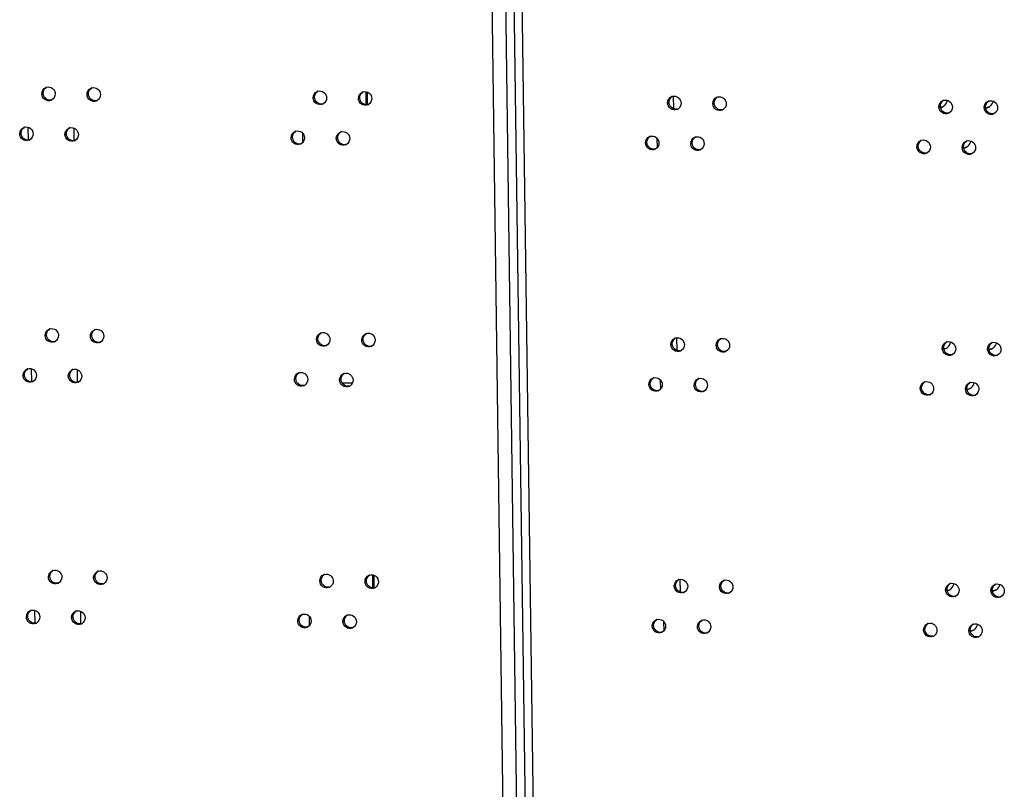
# Model space of a CAD drawing. Units: millimetres. Extents: x 0 to 420, y 0 to 297.
# Drawn here: x 148 to 153, y 235 to 239 of the extents above; entities that cross this region are included whole.
import ezdxf

# ---------------------------------------------------------------- set-up
doc = ezdxf.new("R2010")
doc.units = ezdxf.units.MM
doc.header["$LTSCALE"] = 23.1
doc.layers.get('0').update_dxf_attribs({"linetype": 'CONTINUOUS'})
doc.layers.add('02___PRT_ALL_AXES', color=7, linetype='CONTINUOUS')
doc.layers.add('ROUNDS', color=7, linetype='CONTINUOUS')

msp = doc.modelspace()

# ---------------------------------------------------------------- linework, layer by layer
at = {"color": 9, "linetype": 'CONTINUOUS'}
for p, q in [((149.573043, 276.578623), (150.224519, 229.251819)), ((149.646237, 276.590605), (150.29789, 229.25099)), ((150.388911, 229.249425), (149.737434, 276.576228)), ((147.582691, 238.531449), (147.583657, 238.461287)), ((147.833145, 238.458192), (147.83221, 238.526154)), ((149.064676, 238.50058), (149.065419, 238.446658)), ((147.600647, 237.227091), (147.601612, 237.156929)), ((147.8511, 237.153834), (147.850165, 237.221797)), ((147.618602, 235.922734), (147.619568, 235.852571)), ((147.869055, 235.849477), (147.86812, 235.917439)), ((149.100587, 235.891865), (149.101329, 235.837943))]:
    msp.add_line(p, q, dxfattribs=at)
at = {"color": 3, "linetype": 'CONTINUOUS'}
for p, q in [((149.692552, 276.592753), (150.344329, 229.244092)), ((149.406681, 238.722882), (149.407651, 238.65242)), ((149.442591, 236.114167), (149.443561, 236.043705))]:
    msp.add_line(p, q, dxfattribs=at)
at = {"color": 7, "linetype": 'CONTINUOUS'}
for p, q in [((149.414381, 238.721064), (149.415328, 238.652303)), ((149.334318, 237.148134), (149.280072, 237.148924)), ((149.450291, 236.112348), (149.451238, 236.043587))]:
    msp.add_line(p, q, dxfattribs=at)
at = {"color": 3, "linetype": 'CONTINUOUS'}
for centre, radius, start, end in [((152.503702, 238.687445), 0.048932, 276.980285, 285.848236), ((152.503878, 238.686786), 0.04825, 285.860797, 297.657536), ((152.753093, 238.686283), 0.048679, 270.535195, 275.152805), ((152.631388, 238.469684), 0.049006, 273.76014, 285.827087), ((152.63159, 238.468899), 0.048195, 285.850296, 297.20153), ((152.521658, 237.383084), 0.048932, 276.980563, 285.848236), ((152.521833, 237.382426), 0.04825, 285.860797, 297.657536), ((152.771048, 237.381923), 0.048679, 270.535477, 275.152805), ((152.649343, 237.165324), 0.049006, 273.760417, 285.827088), ((152.649546, 237.164539), 0.048195, 285.850296, 297.20153), ((152.539613, 236.078724), 0.048932, 276.98084, 285.848236), ((152.539789, 236.078066), 0.04825, 285.860797, 297.657536), ((152.789004, 236.077563), 0.048679, 270.535759, 275.152804), ((152.667298, 235.860964), 0.049006, 273.760695, 285.827089), ((152.667501, 235.860179), 0.048195, 285.850296, 297.20153)]:
    msp.add_arc(centre, radius, start, end, dxfattribs=at)
at = {"color": 7, "linetype": 'CONTINUOUS'}
for centre, radius, start, end in [((152.499114, 238.683671), 0.048381, 282.956852, 296.634042), ((152.499064, 238.683664), 0.048398, 296.690181, 304.460045), ((152.499037, 238.68371), 0.048451, 304.455952, 308.28185), ((152.748244, 238.683171), 0.048804, 276.639098, 285.835735), ((152.748298, 238.682765), 0.048398, 285.904821, 307.770437), ((152.62665, 238.466231), 0.048787, 279.745987, 285.846642), ((152.626683, 238.465897), 0.048457, 285.916787, 304.025297), ((152.626667, 238.465849), 0.048426, 304.073451, 308.020446), ((152.516992, 237.37935), 0.048451, 304.455952, 308.28185), ((152.766253, 237.378405), 0.048398, 285.904821, 307.770437), ((152.517069, 237.37931), 0.048381, 282.957677, 296.63405), ((152.51702, 237.379304), 0.048398, 296.690181, 304.460045), ((152.766199, 237.378811), 0.048804, 276.639376, 285.835736), ((152.644605, 237.161871), 0.048787, 279.746266, 285.846642), ((152.644638, 237.161537), 0.048457, 285.916787, 304.025297), ((152.644622, 237.161489), 0.048426, 304.073451, 308.020446), ((152.535025, 236.07495), 0.048381, 282.958502, 296.634058), ((152.534975, 236.074944), 0.048398, 296.690181, 304.460045), ((152.534947, 236.07499), 0.048451, 304.455952, 308.28185), ((152.784154, 236.074451), 0.048804, 276.639654, 285.835736), ((152.784209, 236.074045), 0.048398, 285.904821, 307.770437), ((152.66256, 235.857511), 0.048787, 279.746545, 285.846642), ((152.662593, 235.857177), 0.048457, 285.916787, 304.025297), ((152.662577, 235.857129), 0.048426, 304.073451, 308.020446)]:
    msp.add_arc(centre, radius, start, end, dxfattribs=at)
for points in [[(152.529054, 238.645677), (152.538265, 238.652947), (152.544967, 238.664457), (152.546874, 238.676035)], [(152.77791, 238.644487), (152.786282, 238.650974), (152.792668, 238.660847), (152.795235, 238.671123)], [(152.656494, 238.427699), (152.665285, 238.434573), (152.67184, 238.445242), (152.674105, 238.456168)], [(152.547009, 237.341317), (152.556221, 237.348587), (152.562923, 237.360099), (152.564829, 237.371678)], [(152.795865, 237.340126), (152.804238, 237.346614), (152.810624, 237.356489), (152.813191, 237.366766)], [(152.674449, 237.123339), (152.68324, 237.130213), (152.689796, 237.140883), (152.692061, 237.15181)], [(152.564964, 236.036957), (152.574176, 236.044227), (152.580879, 236.05574), (152.582785, 236.06732)], [(152.81382, 236.035766), (152.822194, 236.042255), (152.82858, 236.05213), (152.831146, 236.062408)], [(152.692404, 235.818979), (152.701196, 235.825853), (152.707752, 235.836524), (152.710017, 235.847452)]]:
    msp.add_open_spline(points, degree=3, dxfattribs=at)
at = {"color": 3, "linetype": 'CONTINUOUS'}
for points in [[(152.757465, 238.637801), (152.763498, 238.638345), (152.769533, 238.640054), (152.774941, 238.642782)], [(152.77542, 237.333441), (152.781453, 237.333985), (152.787488, 237.335693), (152.792896, 237.338422)], [(152.793376, 236.029081), (152.799408, 236.029624), (152.805443, 236.031333), (152.810851, 236.034062)]]:
    msp.add_open_spline(points, degree=3, dxfattribs=at)
at = {"layer": '02___PRT_ALL_AXES', "color": 9, "linetype": 'CONTINUOUS'}
for p, q in [((147.657925, 238.711465), (147.665557, 238.714676)), ((147.902096, 238.707909), (147.909727, 238.71112)), ((149.122946, 238.690127), (149.130577, 238.693338)), ((149.367116, 238.686571), (149.374747, 238.689782)), ((151.036417, 238.662282), (151.044048, 238.665493)), ((151.280587, 238.658726), (151.288218, 238.661937)), ((152.501437, 238.640944), (152.509068, 238.644155)), ((152.745607, 238.637388), (152.753238, 238.640598)), ((147.538833, 238.495849), (147.546464, 238.49906)), ((147.783003, 238.492292), (147.790634, 238.495503)), ((149.003853, 238.474511), (149.011484, 238.477721)), ((149.248023, 238.470954), (149.255654, 238.474165)), ((150.917324, 238.446663), (150.924955, 238.449874)), ((151.161494, 238.443107), (151.169125, 238.446318)), ((152.382344, 238.425325), (152.389975, 238.428536)), ((152.626514, 238.421769), (152.634146, 238.42498)), ((147.675881, 237.407107), (147.683512, 237.410318)), ((147.920051, 237.403551), (147.927682, 237.406762)), ((149.140901, 237.385769), (149.148532, 237.38898)), ((149.385071, 237.382213), (149.392702, 237.385424)), ((151.054372, 237.357924), (151.062003, 237.361135)), ((151.298542, 237.354368), (151.306173, 237.357579)), ((152.519392, 237.336586), (152.527023, 237.339797)), ((152.763562, 237.33303), (152.771193, 237.336241)), ((147.556788, 237.191491), (147.564419, 237.194702)), ((147.800958, 237.187935), (147.808589, 237.191145)), ((149.021808, 237.170153), (149.029439, 237.173364)), ((149.265978, 237.166596), (149.27361, 237.169807)), ((150.935279, 237.142305), (150.94291, 237.145516)), ((151.179449, 237.138749), (151.18708, 237.14196)), ((152.400299, 237.120967), (152.407931, 237.124178)), ((152.64447, 237.117411), (152.652101, 237.120622)), ((147.693836, 236.10275), (147.701467, 236.105961)), ((147.938006, 236.099193), (147.945637, 236.102404)), ((149.158856, 236.081412), (149.166487, 236.084622)), ((149.403026, 236.077855), (149.410657, 236.081066)), ((151.072327, 236.053567), (151.079958, 236.056777)), ((151.316497, 236.05001), (151.324128, 236.053221)), ((152.537347, 236.032229), (152.544978, 236.035439)), ((152.781517, 236.028672), (152.789148, 236.031883)), ((147.574743, 235.887133), (147.582374, 235.890344)), ((147.818913, 235.883577), (147.826544, 235.886788)), ((149.039763, 235.865795), (149.047395, 235.869006)), ((149.283934, 235.862239), (149.291565, 235.86545)), ((150.953234, 235.837948), (150.960865, 235.841159)), ((151.197404, 235.834391), (151.205036, 235.837602)), ((152.418255, 235.81661), (152.425886, 235.81982)), ((152.662425, 235.813053), (152.670056, 235.816264))]:
    msp.add_line(p, q, dxfattribs=at)
at = {"layer": '02___PRT_ALL_AXES', "color": 3, "linetype": 'CONTINUOUS'}
for centre, radius, start, end in [((147.693013, 238.71373), 0.034469, 106.093387, 112.819605), ((147.937183, 238.710174), 0.034469, 106.093387, 112.819605), ((149.158033, 238.692392), 0.034469, 106.093387, 112.819605), ((147.695313, 238.708228), 0.034567, 292.842464, 299.955346), ((147.939483, 238.704672), 0.034567, 292.842464, 299.955346), ((149.402203, 238.688836), 0.034469, 106.093387, 112.819605), ((151.071504, 238.664547), 0.034469, 106.093387, 112.819605), ((151.315674, 238.660991), 0.034469, 106.093387, 112.819605), ((152.536524, 238.643209), 0.034469, 106.093387, 112.819605), ((152.780694, 238.639653), 0.034469, 106.093387, 112.819605), ((149.160333, 238.68689), 0.034567, 292.842464, 299.955346), ((149.404503, 238.683334), 0.034567, 292.842464, 299.955346), ((151.073804, 238.659045), 0.034567, 292.842464, 299.955346), ((151.317974, 238.655489), 0.034567, 292.842464, 299.955346), ((152.538824, 238.637707), 0.034567, 292.842464, 299.955346), ((152.782994, 238.634151), 0.034567, 292.842464, 299.955346), ((147.573921, 238.498114), 0.034469, 106.093387, 112.819605), ((147.818091, 238.494558), 0.034469, 106.093387, 112.819605), ((149.038941, 238.476776), 0.034469, 106.093387, 112.819605), ((147.57622, 238.492612), 0.034567, 292.842464, 299.955346), ((147.82039, 238.489056), 0.034567, 292.842464, 299.955346), ((149.283111, 238.47322), 0.034469, 106.093387, 112.819605), ((150.952412, 238.448928), 0.034469, 106.093387, 112.819605), ((151.196582, 238.445372), 0.034469, 106.093387, 112.819605), ((152.417432, 238.42759), 0.034469, 106.093387, 112.819605), ((152.661602, 238.424034), 0.034469, 106.093387, 112.819605), ((149.041241, 238.471274), 0.034567, 292.842464, 299.955346), ((149.285411, 238.467718), 0.034567, 292.842464, 299.955346), ((150.954712, 238.443427), 0.034567, 292.842464, 299.955346), ((151.198882, 238.43987), 0.034567, 292.842464, 299.955346), ((152.419732, 238.422088), 0.034567, 292.842464, 299.955346), ((152.663902, 238.418532), 0.034567, 292.842464, 299.955346), ((147.710968, 237.409373), 0.034469, 106.093387, 112.819605), ((147.955138, 237.405816), 0.034469, 106.093387, 112.819605), ((149.175988, 237.388035), 0.034469, 106.093387, 112.819605), ((149.420159, 237.384478), 0.034469, 106.093387, 112.819605), ((151.089459, 237.36019), 0.034469, 106.093387, 112.819605), ((147.713268, 237.403871), 0.034567, 292.842464, 299.955346), ((147.957438, 237.400314), 0.034567, 292.842464, 299.955346), ((149.178288, 237.382533), 0.034567, 292.842464, 299.955346), ((149.422458, 237.378976), 0.034567, 292.842464, 299.955346), ((151.333629, 237.356633), 0.034469, 106.093387, 112.819605), ((152.55448, 237.338852), 0.034469, 106.093387, 112.819605), ((152.79865, 237.335295), 0.034469, 106.093387, 112.819605), ((151.091759, 237.354688), 0.034567, 292.842464, 299.955346), ((151.335929, 237.351131), 0.034567, 292.842464, 299.955346), ((152.556779, 237.33335), 0.034567, 292.842464, 299.955346), ((152.800949, 237.329793), 0.034567, 292.842464, 299.955346), ((147.591876, 237.193756), 0.034469, 106.093387, 112.819605), ((147.836046, 237.1902), 0.034469, 106.093387, 112.819605), ((149.056896, 237.172418), 0.034469, 106.093387, 112.819605), ((149.301066, 237.168862), 0.034469, 106.093387, 112.819605), ((147.594176, 237.188254), 0.034567, 292.842464, 299.955346), ((147.838346, 237.184698), 0.034567, 292.842464, 299.955346), ((149.059196, 237.166916), 0.034567, 292.842464, 299.955346), ((149.303366, 237.16336), 0.034567, 292.842464, 299.955346), ((150.970367, 237.144571), 0.034469, 106.093387, 112.819605), ((151.214537, 237.141014), 0.034469, 106.093387, 112.819605), ((152.435387, 237.123233), 0.034469, 106.093387, 112.819605), ((152.679557, 237.119676), 0.034469, 106.093387, 112.819605), ((150.972667, 237.139069), 0.034567, 292.842464, 299.955346), ((151.216837, 237.135512), 0.034567, 292.842464, 299.955346), ((152.437687, 237.117731), 0.034567, 292.842464, 299.955346), ((152.681857, 237.114174), 0.034567, 292.842464, 299.955346), ((147.728923, 236.105015), 0.034469, 106.093387, 112.819605), ((147.973093, 236.101459), 0.034469, 106.093387, 112.819605), ((147.731223, 236.099513), 0.034567, 292.842464, 299.955346), ((147.975393, 236.095957), 0.034567, 292.842464, 299.955346), ((149.193944, 236.083677), 0.034469, 106.093387, 112.819605), ((149.438114, 236.080121), 0.034469, 106.093387, 112.819605), ((151.107414, 236.055832), 0.034469, 106.093387, 112.819605), ((151.351584, 236.052276), 0.034469, 106.093387, 112.819605), ((152.572435, 236.034494), 0.034469, 106.093387, 112.819605), ((149.196243, 236.078175), 0.034567, 292.842464, 299.955346), ((149.440413, 236.074619), 0.034567, 292.842464, 299.955346), ((151.109714, 236.05033), 0.034567, 292.842464, 299.955346), ((151.353884, 236.046774), 0.034567, 292.842464, 299.955346), ((152.816605, 236.030937), 0.034469, 106.093387, 112.819605), ((152.574734, 236.028992), 0.034567, 292.842464, 299.955346), ((152.818904, 236.025436), 0.034567, 292.842464, 299.955346), ((147.609831, 235.889399), 0.034469, 106.093387, 112.819605), ((147.854001, 235.885842), 0.034469, 106.093387, 112.819605), ((147.612131, 235.883897), 0.034567, 292.842464, 299.955346), ((149.074851, 235.86806), 0.034469, 106.093387, 112.819605), ((149.319021, 235.864504), 0.034469, 106.093387, 112.819605), ((150.988322, 235.840213), 0.034469, 106.093387, 112.819605), ((151.232492, 235.836657), 0.034469, 106.093387, 112.819605), ((152.453342, 235.818875), 0.034469, 106.093387, 112.819605), ((147.856301, 235.88034), 0.034567, 292.842464, 299.955346), ((149.077151, 235.862559), 0.034567, 292.842464, 299.955346), ((149.321321, 235.859002), 0.034567, 292.842464, 299.955346), ((150.990622, 235.834711), 0.034567, 292.842464, 299.955346), ((151.234792, 235.831155), 0.034567, 292.842464, 299.955346), ((152.697512, 235.815319), 0.034469, 106.093387, 112.819605), ((152.455642, 235.813373), 0.034567, 292.842464, 299.955346), ((152.699812, 235.809817), 0.034567, 292.842464, 299.955346)]:
    msp.add_arc(centre, radius, start, end, dxfattribs=at)
at = {"layer": '02___PRT_ALL_AXES', "color": 7, "linetype": 'CONTINUOUS'}
for centre in [(147.702859, 238.711817), (147.947029, 238.708261), (149.167879, 238.690479), (149.412049, 238.686923), (151.08135, 238.662634), (151.32552, 238.659078), (152.54637, 238.641296), (152.79054, 238.63774), (147.583766, 238.496201), (147.827936, 238.492644), (149.048786, 238.474863), (149.292956, 238.471306), (150.962257, 238.447015), (151.206427, 238.443459), (152.427277, 238.425677), (152.671447, 238.422121), (147.720814, 237.407459), (147.964984, 237.403903), (149.185834, 237.386121), (149.430004, 237.382565), (151.099305, 237.358276), (151.343475, 237.35472), (152.564325, 237.336938), (152.808495, 237.333382), (147.601721, 237.191843), (147.845891, 237.188287), (149.066741, 237.170505), (149.310911, 237.166949), (150.980212, 237.142658), (151.224382, 237.139101), (152.445233, 237.121319), (152.689403, 237.117763), (147.738769, 236.103102), (147.982939, 236.099545), (149.203789, 236.081764), (149.447959, 236.078207), (151.11726, 236.053919), (151.36143, 236.050362), (152.58228, 236.032581), (152.82645, 236.029024), (147.619676, 235.887485), (147.863846, 235.883929), (149.084697, 235.866147), (149.328867, 235.862591), (150.998167, 235.8383), (151.242337, 235.834743), (152.463188, 235.816962), (152.707358, 235.813405)]:
    msp.add_arc(centre, 0.034952, 279.543772, 286.097594, dxfattribs=at)
at = {"layer": '02___PRT_ALL_AXES', "color": 3, "linetype": 'CONTINUOUS'}
for points in [[(147.657925, 238.711465), (147.65774, 238.724923), (147.66724, 238.74028), (147.679645, 238.745502)], [(147.902096, 238.707909), (147.90191, 238.721366), (147.911411, 238.736723), (147.923815, 238.741945)], [(149.122946, 238.690127), (149.12276, 238.703584), (149.132261, 238.718942), (149.144665, 238.724164)], [(147.730451, 238.710409), (147.73062, 238.698154), (147.723193, 238.684397), (147.712573, 238.678279)], [(147.974621, 238.706852), (147.97479, 238.694597), (147.967363, 238.68084), (147.956743, 238.674722)], [(149.195471, 238.689071), (149.19564, 238.676815), (149.188214, 238.663059), (149.177593, 238.656941)], [(149.367116, 238.686571), (149.366931, 238.700028), (149.376431, 238.715385), (149.388835, 238.720607)], [(149.439642, 238.685514), (149.43981, 238.673259), (149.432384, 238.659502), (149.421764, 238.653384)], [(151.036417, 238.662282), (151.036231, 238.675739), (151.045732, 238.691097), (151.058136, 238.696319)], [(151.280587, 238.658726), (151.280401, 238.672183), (151.289902, 238.68754), (151.302306, 238.692762)], [(152.501437, 238.640944), (152.501252, 238.654401), (152.510752, 238.669759), (152.523156, 238.674981)], [(152.745607, 238.637388), (152.745422, 238.650845), (152.754922, 238.666202), (152.767326, 238.671424)], [(151.108942, 238.661226), (151.109111, 238.648971), (151.101685, 238.635214), (151.091064, 238.629096)], [(151.353112, 238.657669), (151.353281, 238.645414), (151.345855, 238.631657), (151.335234, 238.625539)], [(152.573963, 238.639888), (152.574131, 238.627632), (152.566705, 238.613876), (152.556085, 238.607758)], [(152.818133, 238.636331), (152.818301, 238.624076), (152.810875, 238.610319), (152.800255, 238.604201)], [(147.538833, 238.495849), (147.538648, 238.509306), (147.548148, 238.524663), (147.560552, 238.529885)], [(147.783003, 238.492292), (147.782818, 238.50575), (147.792318, 238.521107), (147.804722, 238.526329)], [(147.611359, 238.494792), (147.611527, 238.482537), (147.604101, 238.46878), (147.593481, 238.462662)], [(147.855529, 238.491236), (147.855697, 238.478981), (147.848271, 238.465224), (147.837651, 238.459106)], [(149.003853, 238.474511), (149.003668, 238.487968), (149.013168, 238.503325), (149.025573, 238.508547)], [(149.076379, 238.473454), (149.076548, 238.461199), (149.069121, 238.447442), (149.058501, 238.441324)], [(149.248023, 238.470954), (149.247838, 238.484412), (149.257338, 238.499769), (149.269743, 238.504991)], [(149.320549, 238.469898), (149.320718, 238.457643), (149.313291, 238.443886), (149.302671, 238.437768)], [(150.917324, 238.446663), (150.917139, 238.460121), (150.926639, 238.475478), (150.939043, 238.4807)], [(151.161494, 238.443107), (151.161309, 238.456564), (151.170809, 238.471922), (151.183214, 238.477144)], [(152.382344, 238.425325), (152.382159, 238.438782), (152.391659, 238.45414), (152.404064, 238.459362)], [(150.98985, 238.445607), (150.990019, 238.433352), (150.982592, 238.419595), (150.971972, 238.413477)], [(151.23402, 238.44205), (151.234189, 238.429795), (151.226762, 238.416038), (151.216142, 238.40992)], [(152.45487, 238.424269), (152.455039, 238.412014), (152.447612, 238.398257), (152.436992, 238.392139)], [(152.626514, 238.421769), (152.626329, 238.435226), (152.635829, 238.450583), (152.648234, 238.455805)], [(152.69904, 238.420712), (152.699209, 238.408457), (152.691782, 238.3947), (152.681162, 238.388582)], [(147.675881, 237.407107), (147.675695, 237.420565), (147.685196, 237.435922), (147.6976, 237.441144)], [(147.748406, 237.406051), (147.748575, 237.393796), (147.741149, 237.380039), (147.730528, 237.373921)], [(147.920051, 237.403551), (147.919865, 237.417008), (147.929366, 237.432366), (147.94177, 237.437588)], [(147.992576, 237.402495), (147.992745, 237.39024), (147.985319, 237.376483), (147.974698, 237.370365)], [(149.140901, 237.385769), (149.140716, 237.399227), (149.150216, 237.414584), (149.16262, 237.419806)], [(149.385071, 237.382213), (149.384886, 237.39567), (149.394386, 237.411028), (149.40679, 237.41625)], [(149.213427, 237.384713), (149.213595, 237.372458), (149.206169, 237.358701), (149.195549, 237.352583)], [(149.457597, 237.381157), (149.457765, 237.368901), (149.450339, 237.355145), (149.439719, 237.349027)], [(151.054372, 237.357924), (151.054186, 237.371382), (151.063687, 237.386739), (151.076091, 237.391961)], [(151.126897, 237.356868), (151.127066, 237.344613), (151.11964, 237.330856), (151.109019, 237.324738)], [(151.298542, 237.354368), (151.298356, 237.367825), (151.307857, 237.383183), (151.320261, 237.388405)], [(151.371067, 237.353312), (151.371236, 237.341056), (151.36381, 237.3273), (151.353189, 237.321182)], [(152.519392, 237.336586), (152.519207, 237.350044), (152.528707, 237.365401), (152.541111, 237.370623)], [(152.763562, 237.33303), (152.763377, 237.346487), (152.772877, 237.361845), (152.785281, 237.367067)], [(152.591918, 237.33553), (152.592086, 237.323275), (152.58466, 237.309518), (152.57404, 237.3034)], [(152.836088, 237.331974), (152.836256, 237.319718), (152.82883, 237.305962), (152.81821, 237.299844)], [(147.556788, 237.191491), (147.556603, 237.204948), (147.566103, 237.220306), (147.578507, 237.225528)], [(147.629314, 237.190435), (147.629483, 237.178179), (147.622056, 237.164423), (147.611436, 237.158305)], [(147.800958, 237.187935), (147.800773, 237.201392), (147.810273, 237.216749), (147.822678, 237.221971)], [(147.873484, 237.186878), (147.873653, 237.174623), (147.866226, 237.160866), (147.855606, 237.154748)], [(149.021808, 237.170153), (149.021623, 237.18361), (149.031123, 237.198968), (149.043528, 237.20419)], [(149.265978, 237.166596), (149.265793, 237.180054), (149.275293, 237.195411), (149.287698, 237.200633)], [(149.094334, 237.169096), (149.094503, 237.156841), (149.087076, 237.143084), (149.076456, 237.136967)], [(149.338504, 237.16554), (149.338673, 237.153285), (149.331246, 237.139528), (149.320626, 237.13341)], [(150.935279, 237.142305), (150.935094, 237.155763), (150.944594, 237.17112), (150.956999, 237.176342)], [(151.007805, 237.141249), (151.007974, 237.128994), (151.000547, 237.115237), (150.989927, 237.109119)], [(151.179449, 237.138749), (151.179264, 237.152206), (151.188764, 237.167564), (151.201169, 237.172786)], [(151.251975, 237.137693), (151.252144, 237.125438), (151.244717, 237.111681), (151.234097, 237.105563)], [(152.400299, 237.120967), (152.400114, 237.134425), (152.409615, 237.149782), (152.422019, 237.155004)], [(152.64447, 237.117411), (152.644284, 237.130868), (152.653785, 237.146226), (152.666189, 237.151448)], [(152.472825, 237.119911), (152.472994, 237.107656), (152.465567, 237.093899), (152.454947, 237.087781)], [(152.716995, 237.116355), (152.717164, 237.104099), (152.709737, 237.090343), (152.699117, 237.084225)], [(147.693836, 236.10275), (147.69365, 236.116207), (147.703151, 236.131564), (147.715555, 236.136786)], [(147.938006, 236.099193), (147.937821, 236.112651), (147.947321, 236.128008), (147.959725, 236.13323)], [(147.766361, 236.101693), (147.76653, 236.089438), (147.759104, 236.075681), (147.748483, 236.069563)], [(148.010532, 236.098137), (148.0107, 236.085882), (148.003274, 236.072125), (147.992654, 236.066007)], [(149.158856, 236.081412), (149.158671, 236.094869), (149.168171, 236.110226), (149.180575, 236.115448)], [(149.231382, 236.080355), (149.23155, 236.0681), (149.224124, 236.054343), (149.213504, 236.048225)], [(149.403026, 236.077855), (149.402841, 236.091313), (149.412341, 236.10667), (149.424745, 236.111892)], [(149.475552, 236.076799), (149.47572, 236.064544), (149.468294, 236.050787), (149.457674, 236.044669)], [(151.072327, 236.053567), (151.072142, 236.067024), (151.081642, 236.082381), (151.094046, 236.087603)], [(151.316497, 236.05001), (151.316312, 236.063468), (151.325812, 236.078825), (151.338216, 236.084047)], [(152.537347, 236.032229), (152.537162, 236.045686), (152.546662, 236.061043), (152.559066, 236.066265)], [(151.144853, 236.05251), (151.145021, 236.040255), (151.137595, 236.026498), (151.126975, 236.02038)], [(151.389023, 236.048954), (151.389191, 236.036699), (151.381765, 236.022942), (151.371145, 236.016824)], [(152.609873, 236.031172), (152.610042, 236.018917), (152.602615, 236.00516), (152.591995, 235.999042)], [(152.781517, 236.028672), (152.781332, 236.04213), (152.790832, 236.057487), (152.803236, 236.062709)], [(152.854043, 236.027616), (152.854212, 236.015361), (152.846785, 236.001604), (152.836165, 235.995486)], [(147.574743, 235.887133), (147.574558, 235.900591), (147.584058, 235.915948), (147.596463, 235.92117)], [(147.818913, 235.883577), (147.818728, 235.897034), (147.828228, 235.912392), (147.840633, 235.917614)], [(147.647269, 235.886077), (147.647438, 235.873822), (147.640011, 235.860065), (147.629391, 235.853947)], [(147.891439, 235.882521), (147.891608, 235.870265), (147.884181, 235.856508), (147.873561, 235.850391)], [(149.039763, 235.865795), (149.039578, 235.879253), (149.049079, 235.89461), (149.061483, 235.899832)], [(149.112289, 235.864739), (149.112458, 235.852484), (149.105031, 235.838727), (149.094411, 235.832609)], [(149.283934, 235.862239), (149.283748, 235.875696), (149.293249, 235.891054), (149.305653, 235.896276)], [(149.356459, 235.861182), (149.356628, 235.848927), (149.349201, 235.83517), (149.338581, 235.829052)], [(150.953234, 235.837948), (150.953049, 235.851405), (150.962549, 235.866762), (150.974954, 235.871984)], [(151.197404, 235.834391), (151.197219, 235.847849), (151.206719, 235.863206), (151.219124, 235.868428)], [(151.02576, 235.836891), (151.025929, 235.824636), (151.018502, 235.810879), (151.007882, 235.804761)], [(151.26993, 235.833335), (151.270099, 235.82108), (151.262672, 235.807323), (151.252052, 235.801205)], [(152.418255, 235.81661), (152.418069, 235.830067), (152.42757, 235.845424), (152.439974, 235.850646)], [(152.49078, 235.815553), (152.490949, 235.803298), (152.483523, 235.789541), (152.472902, 235.783423)], [(152.662425, 235.813053), (152.662239, 235.826511), (152.67174, 235.841868), (152.684144, 235.84709)], [(152.73495, 235.811997), (152.735119, 235.799742), (152.727693, 235.785985), (152.717072, 235.779867)]]:
    msp.add_open_spline(points, degree=3, dxfattribs=at)
at = {"layer": '02___PRT_ALL_AXES', "color": 7, "linetype": 'CONTINUOUS'}
for points in [[(147.665557, 238.714676), (147.665398, 238.726185), (147.671725, 238.738971), (147.681248, 238.745436)], [(147.909727, 238.71112), (147.909568, 238.722629), (147.915895, 238.735415), (147.925418, 238.74188)], [(149.130577, 238.693338), (149.130418, 238.704847), (149.136745, 238.717633), (149.146268, 238.724098)], [(149.374747, 238.689782), (149.374588, 238.701291), (149.380915, 238.714077), (149.390438, 238.720542)], [(151.044048, 238.665493), (151.043889, 238.677002), (151.050216, 238.689788), (151.059739, 238.696253)], [(151.288218, 238.661937), (151.288059, 238.673446), (151.294386, 238.686232), (151.303909, 238.692697)], [(152.509068, 238.644155), (152.50891, 238.655664), (152.515236, 238.66845), (152.524759, 238.674915)], [(152.753238, 238.640598), (152.75308, 238.652108), (152.759406, 238.664894), (152.768929, 238.671359)], [(147.546464, 238.49906), (147.546306, 238.510569), (147.552632, 238.523355), (147.562156, 238.52982)], [(147.790634, 238.495503), (147.790476, 238.507013), (147.796802, 238.519798), (147.806326, 238.526264)], [(149.011484, 238.477721), (149.011326, 238.489231), (149.017652, 238.502017), (149.027176, 238.508482)], [(149.255654, 238.474165), (149.255496, 238.485674), (149.261822, 238.49846), (149.271346, 238.504926)], [(150.924955, 238.449874), (150.924797, 238.461383), (150.931123, 238.474169), (150.940647, 238.480634)], [(151.169125, 238.446318), (151.168967, 238.457827), (151.175293, 238.470613), (151.184817, 238.477078)], [(152.389975, 238.428536), (152.389817, 238.440045), (152.396144, 238.452831), (152.405667, 238.459296)], [(152.634146, 238.42498), (152.633987, 238.436489), (152.640314, 238.449275), (152.649837, 238.45574)], [(147.683512, 237.410318), (147.683353, 237.421828), (147.68968, 237.434614), (147.699203, 237.441079)], [(147.927682, 237.406762), (147.927523, 237.418271), (147.93385, 237.431057), (147.943373, 237.437522)], [(149.148532, 237.38898), (149.148374, 237.40049), (149.1547, 237.413275), (149.164223, 237.419741)], [(149.392702, 237.385424), (149.392544, 237.396933), (149.39887, 237.409719), (149.408393, 237.416184)], [(151.062003, 237.361135), (151.061844, 237.372645), (151.068171, 237.385431), (151.077694, 237.391896)], [(151.306173, 237.357579), (151.306014, 237.369088), (151.312341, 237.381874), (151.321864, 237.388339)], [(152.527023, 237.339797), (152.526865, 237.351307), (152.533191, 237.364092), (152.542714, 237.370558)], [(152.771193, 237.336241), (152.771035, 237.34775), (152.777361, 237.360536), (152.786884, 237.367001)], [(147.564419, 237.194702), (147.564261, 237.206211), (147.570587, 237.218997), (147.580111, 237.225462)], [(147.808589, 237.191145), (147.808431, 237.202655), (147.814757, 237.215441), (147.824281, 237.221906)], [(149.029439, 237.173364), (149.029281, 237.184873), (149.035608, 237.197659), (149.045131, 237.204124)], [(149.27361, 237.169807), (149.273451, 237.181317), (149.279778, 237.194103), (149.289301, 237.200568)], [(150.94291, 237.145516), (150.942752, 237.157026), (150.949078, 237.169812), (150.958602, 237.176277)], [(151.18708, 237.14196), (151.186922, 237.153469), (151.193248, 237.166255), (151.202772, 237.17272)], [(152.407931, 237.124178), (152.407772, 237.135688), (152.414099, 237.148473), (152.423622, 237.154939)], [(152.652101, 237.120622), (152.651942, 237.132131), (152.658269, 237.144917), (152.667792, 237.151382)], [(147.701467, 236.105961), (147.701308, 236.11747), (147.707635, 236.130256), (147.717158, 236.136721)], [(147.945637, 236.102404), (147.945478, 236.113914), (147.951805, 236.126699), (147.961328, 236.133165)], [(149.166487, 236.084622), (149.166329, 236.096132), (149.172655, 236.108918), (149.182178, 236.115383)], [(149.410657, 236.081066), (149.410499, 236.092575), (149.416825, 236.105361), (149.426349, 236.111827)], [(151.079958, 236.056777), (151.079799, 236.068287), (151.086126, 236.081073), (151.095649, 236.087538)], [(151.324128, 236.053221), (151.32397, 236.064731), (151.330296, 236.077516), (151.339819, 236.083982)], [(152.544978, 236.035439), (152.54482, 236.046949), (152.551146, 236.059735), (152.56067, 236.0662)], [(152.789148, 236.031883), (152.78899, 236.043392), (152.795316, 236.056178), (152.80484, 236.062643)], [(147.582374, 235.890344), (147.582216, 235.901853), (147.588542, 235.914639), (147.598066, 235.921105)], [(147.826544, 235.886788), (147.826386, 235.898297), (147.832712, 235.911083), (147.842236, 235.917548)], [(149.047395, 235.869006), (149.047236, 235.880515), (149.053563, 235.893301), (149.063086, 235.899766)], [(149.291565, 235.86545), (149.291406, 235.876959), (149.297733, 235.889745), (149.307256, 235.89621)], [(150.960865, 235.841159), (150.960707, 235.852668), (150.967034, 235.865454), (150.976557, 235.871919)], [(151.205036, 235.837602), (151.204877, 235.849112), (151.211204, 235.861898), (151.220727, 235.868363)], [(152.425886, 235.81982), (152.425727, 235.83133), (152.432054, 235.844116), (152.441577, 235.850581)], [(152.670056, 235.816264), (152.669897, 235.827774), (152.676224, 235.840559), (152.685747, 235.847025)]]:
    msp.add_open_spline(points, degree=3, dxfattribs=at)
at = {"layer": '02___PRT_ALL_AXES', "color": 3, "linetype": 'CONTINUOUS'}
for points, knots in [([(147.683458, 238.746849), (147.693921, 238.749869), (147.719387, 238.74482), (147.730297, 238.721599), (147.730451, 238.710409)], [0, 0, 0, 0, 0.49317404, 1, 1, 1, 1]), ([(147.927628, 238.743293), (147.938091, 238.746313), (147.963557, 238.741264), (147.974467, 238.718043), (147.974621, 238.706852)], [0, 0, 0, 0, 0.49317404, 1, 1, 1, 1]), ([(149.148478, 238.725511), (149.158941, 238.728531), (149.184407, 238.723482), (149.195317, 238.700261), (149.195471, 238.689071)], [0, 0, 0, 0, 0.49317404, 1, 1, 1, 1]), ([(149.392648, 238.721954), (149.403111, 238.724975), (149.428577, 238.719926), (149.439487, 238.696705), (149.439642, 238.685514)], [0, 0, 0, 0, 0.49317404, 1, 1, 1, 1]), ([(147.708732, 238.676372), (147.698168, 238.671925), (147.670382, 238.674975), (147.658088, 238.699654), (147.657925, 238.711465)], [0, 0, 0, 0, 0.49247104, 1, 1, 1, 1]), ([(147.952902, 238.672816), (147.942338, 238.668368), (147.914552, 238.671418), (147.902258, 238.696098), (147.902096, 238.707909)], [0, 0, 0, 0, 0.49247104, 1, 1, 1, 1]), ([(149.173752, 238.655034), (149.163188, 238.650587), (149.135402, 238.653636), (149.123108, 238.678316), (149.122946, 238.690127)], [0, 0, 0, 0, 0.49247104, 1, 1, 1, 1]), ([(149.417922, 238.651478), (149.407358, 238.64703), (149.379572, 238.65008), (149.367278, 238.67476), (149.367116, 238.686571)], [0, 0, 0, 0, 0.49247104, 1, 1, 1, 1]), ([(151.061949, 238.697666), (151.072412, 238.700686), (151.097878, 238.695637), (151.108788, 238.672416), (151.108942, 238.661226)], [0, 0, 0, 0, 0.49317404, 1, 1, 1, 1]), ([(151.306119, 238.69411), (151.316582, 238.69713), (151.342048, 238.692081), (151.352958, 238.66886), (151.353112, 238.657669)], [0, 0, 0, 0, 0.49317404, 1, 1, 1, 1]), ([(152.526969, 238.676328), (152.537432, 238.679348), (152.562898, 238.674299), (152.573809, 238.651078), (152.573963, 238.639888)], [0, 0, 0, 0, 0.49317404, 1, 1, 1, 1]), ([(152.771139, 238.672771), (152.781602, 238.675792), (152.807068, 238.670743), (152.817979, 238.647522), (152.818133, 238.636331)], [0, 0, 0, 0, 0.49317404, 1, 1, 1, 1]), ([(151.087223, 238.627189), (151.076659, 238.622742), (151.048873, 238.625791), (151.036579, 238.650471), (151.036417, 238.662282)], [0, 0, 0, 0, 0.49247104, 1, 1, 1, 1]), ([(151.331393, 238.623633), (151.320829, 238.619185), (151.293043, 238.622235), (151.280749, 238.646915), (151.280587, 238.658726)], [0, 0, 0, 0, 0.49247104, 1, 1, 1, 1]), ([(152.552243, 238.605851), (152.541679, 238.601404), (152.513894, 238.604453), (152.501599, 238.629133), (152.501437, 238.640944)], [0, 0, 0, 0, 0.49247104, 1, 1, 1, 1]), ([(152.796413, 238.602295), (152.78585, 238.597847), (152.758064, 238.600897), (152.745769, 238.625577), (152.745607, 238.637388)], [0, 0, 0, 0, 0.49247104, 1, 1, 1, 1]), ([(147.564366, 238.531232), (147.574828, 238.534253), (147.600294, 238.529204), (147.611205, 238.505983), (147.611359, 238.494792)], [0, 0, 0, 0, 0.49317404, 1, 1, 1, 1]), ([(147.808536, 238.527676), (147.818998, 238.530697), (147.844464, 238.525648), (147.855375, 238.502426), (147.855529, 238.491236)], [0, 0, 0, 0, 0.49317404, 1, 1, 1, 1]), ([(149.029386, 238.509894), (149.039848, 238.512915), (149.065315, 238.507866), (149.076225, 238.484645), (149.076379, 238.473454)], [0, 0, 0, 0, 0.49317404, 1, 1, 1, 1]), ([(149.273556, 238.506338), (149.284019, 238.509359), (149.309485, 238.50431), (149.320395, 238.481088), (149.320549, 238.469898)], [0, 0, 0, 0, 0.49317404, 1, 1, 1, 1]), ([(147.589639, 238.460756), (147.579076, 238.456308), (147.55129, 238.459358), (147.538996, 238.484038), (147.538833, 238.495849)], [0, 0, 0, 0, 0.49247104, 1, 1, 1, 1]), ([(147.833809, 238.457199), (147.823246, 238.452752), (147.79546, 238.455802), (147.783166, 238.480481), (147.783003, 238.492292)], [0, 0, 0, 0, 0.49247104, 1, 1, 1, 1]), ([(149.05466, 238.439417), (149.044096, 238.43497), (149.01631, 238.43802), (149.004016, 238.4627), (149.003853, 238.474511)], [0, 0, 0, 0, 0.49247104, 1, 1, 1, 1]), ([(149.29883, 238.435861), (149.288266, 238.431414), (149.26048, 238.434464), (149.248186, 238.459143), (149.248023, 238.470954)], [0, 0, 0, 0, 0.49247104, 1, 1, 1, 1]), ([(150.942857, 238.482047), (150.953319, 238.485067), (150.978785, 238.480019), (150.989696, 238.456797), (150.98985, 238.445607)], [0, 0, 0, 0, 0.49317404, 1, 1, 1, 1]), ([(151.187027, 238.478491), (151.197489, 238.481511), (151.222956, 238.476462), (151.233866, 238.453241), (151.23402, 238.44205)], [0, 0, 0, 0, 0.49317404, 1, 1, 1, 1]), ([(152.407877, 238.460709), (152.41834, 238.463729), (152.443806, 238.45868), (152.454716, 238.435459), (152.45487, 238.424269)], [0, 0, 0, 0, 0.49317404, 1, 1, 1, 1]), ([(152.652047, 238.457153), (152.66251, 238.460173), (152.687976, 238.455124), (152.698886, 238.431903), (152.69904, 238.420712)], [0, 0, 0, 0, 0.49317404, 1, 1, 1, 1]), ([(150.968131, 238.41157), (150.957567, 238.407123), (150.929781, 238.410173), (150.917487, 238.434852), (150.917324, 238.446663)], [0, 0, 0, 0, 0.49247104, 1, 1, 1, 1]), ([(151.212301, 238.408014), (151.201737, 238.403567), (151.173951, 238.406616), (151.161657, 238.431296), (151.161494, 238.443107)], [0, 0, 0, 0, 0.49247104, 1, 1, 1, 1]), ([(152.433151, 238.390232), (152.422587, 238.385785), (152.394801, 238.388834), (152.382507, 238.413514), (152.382344, 238.425325)], [0, 0, 0, 0, 0.49247104, 1, 1, 1, 1]), ([(152.677321, 238.386676), (152.666757, 238.382228), (152.638971, 238.385278), (152.626677, 238.409958), (152.626514, 238.421769)], [0, 0, 0, 0, 0.49247104, 1, 1, 1, 1]), ([(147.726687, 237.372014), (147.716123, 237.367567), (147.688337, 237.370617), (147.676043, 237.395296), (147.675881, 237.407107)], [0, 0, 0, 0, 0.49247104, 1, 1, 1, 1]), ([(147.701413, 237.442491), (147.711876, 237.445512), (147.737342, 237.440463), (147.748252, 237.417241), (147.748406, 237.406051)], [0, 0, 0, 0, 0.49317404, 1, 1, 1, 1]), ([(147.970857, 237.368458), (147.960293, 237.364011), (147.932507, 237.36706), (147.920213, 237.39174), (147.920051, 237.403551)], [0, 0, 0, 0, 0.49247104, 1, 1, 1, 1]), ([(147.945583, 237.438935), (147.956046, 237.441955), (147.981512, 237.436906), (147.992422, 237.413685), (147.992576, 237.402495)], [0, 0, 0, 0, 0.49317404, 1, 1, 1, 1]), ([(149.166433, 237.421153), (149.176896, 237.424174), (149.202362, 237.419125), (149.213273, 237.395903), (149.213427, 237.384713)], [0, 0, 0, 0, 0.49317404, 1, 1, 1, 1]), ([(149.410603, 237.417597), (149.421066, 237.420617), (149.446532, 237.415568), (149.457443, 237.392347), (149.457597, 237.381157)], [0, 0, 0, 0, 0.49317404, 1, 1, 1, 1]), ([(151.079904, 237.393308), (151.090367, 237.396329), (151.115833, 237.39128), (151.126743, 237.368058), (151.126897, 237.356868)], [0, 0, 0, 0, 0.49317404, 1, 1, 1, 1]), ([(149.191707, 237.350676), (149.181144, 237.346229), (149.153358, 237.349279), (149.141063, 237.373958), (149.140901, 237.385769)], [0, 0, 0, 0, 0.49247104, 1, 1, 1, 1]), ([(149.435877, 237.34712), (149.425314, 237.342673), (149.397528, 237.345722), (149.385233, 237.370402), (149.385071, 237.382213)], [0, 0, 0, 0, 0.49247104, 1, 1, 1, 1]), ([(151.105178, 237.322831), (151.094614, 237.318384), (151.066828, 237.321434), (151.054534, 237.346113), (151.054372, 237.357924)], [0, 0, 0, 0, 0.49247104, 1, 1, 1, 1]), ([(151.349348, 237.319275), (151.338784, 237.314828), (151.310998, 237.317877), (151.298704, 237.342557), (151.298542, 237.354368)], [0, 0, 0, 0, 0.49247104, 1, 1, 1, 1]), ([(151.324074, 237.389752), (151.334537, 237.392772), (151.360003, 237.387723), (151.370913, 237.364502), (151.371067, 237.353312)], [0, 0, 0, 0, 0.49317404, 1, 1, 1, 1]), ([(152.544925, 237.37197), (152.555387, 237.374991), (152.580853, 237.369942), (152.591764, 237.34672), (152.591918, 237.33553)], [0, 0, 0, 0, 0.49317404, 1, 1, 1, 1]), ([(152.789095, 237.368414), (152.799557, 237.371434), (152.825023, 237.366385), (152.835934, 237.343164), (152.836088, 237.331974)], [0, 0, 0, 0, 0.49317404, 1, 1, 1, 1]), ([(152.570198, 237.301493), (152.559635, 237.297046), (152.531849, 237.300096), (152.519555, 237.324775), (152.519392, 237.336586)], [0, 0, 0, 0, 0.49247104, 1, 1, 1, 1]), ([(152.814368, 237.297937), (152.803805, 237.29349), (152.776019, 237.296539), (152.763725, 237.321219), (152.763562, 237.33303)], [0, 0, 0, 0, 0.49247104, 1, 1, 1, 1]), ([(147.607595, 237.156398), (147.597031, 237.151951), (147.569245, 237.155), (147.556951, 237.17968), (147.556788, 237.191491)], [0, 0, 0, 0, 0.49247104, 1, 1, 1, 1]), ([(147.582321, 237.226875), (147.592783, 237.229895), (147.618249, 237.224846), (147.62916, 237.201625), (147.629314, 237.190435)], [0, 0, 0, 0, 0.49317404, 1, 1, 1, 1]), ([(147.851765, 237.152841), (147.841201, 237.148394), (147.813415, 237.151444), (147.801121, 237.176124), (147.800958, 237.187935)], [0, 0, 0, 0, 0.49247104, 1, 1, 1, 1]), ([(147.826491, 237.223318), (147.836953, 237.226339), (147.86242, 237.22129), (147.87333, 237.198069), (147.873484, 237.186878)], [0, 0, 0, 0, 0.49317404, 1, 1, 1, 1]), ([(149.047341, 237.205537), (149.057804, 237.208557), (149.08327, 237.203508), (149.09418, 237.180287), (149.094334, 237.169096)], [0, 0, 0, 0, 0.49317404, 1, 1, 1, 1]), ([(149.291511, 237.20198), (149.301974, 237.205001), (149.32744, 237.199952), (149.33835, 237.17673), (149.338504, 237.16554)], [0, 0, 0, 0, 0.49317404, 1, 1, 1, 1]), ([(150.960812, 237.177689), (150.971274, 237.18071), (150.996741, 237.175661), (151.007651, 237.152439), (151.007805, 237.141249)], [0, 0, 0, 0, 0.49317404, 1, 1, 1, 1]), ([(149.072615, 237.13506), (149.062051, 237.130613), (149.034265, 237.133662), (149.021971, 237.158342), (149.021808, 237.170153)], [0, 0, 0, 0, 0.49247104, 1, 1, 1, 1]), ([(149.316785, 237.131503), (149.306221, 237.127056), (149.278435, 237.130106), (149.266141, 237.154785), (149.265978, 237.166596)], [0, 0, 0, 0, 0.49247104, 1, 1, 1, 1]), ([(150.986086, 237.107212), (150.975522, 237.102765), (150.947736, 237.105815), (150.935442, 237.130494), (150.935279, 237.142305)], [0, 0, 0, 0, 0.49247104, 1, 1, 1, 1]), ([(151.230256, 237.103656), (151.219692, 237.099209), (151.191906, 237.102259), (151.179612, 237.126938), (151.179449, 237.138749)], [0, 0, 0, 0, 0.49247104, 1, 1, 1, 1]), ([(151.204982, 237.174133), (151.215445, 237.177153), (151.240911, 237.172104), (151.251821, 237.148883), (151.251975, 237.137693)], [0, 0, 0, 0, 0.49317404, 1, 1, 1, 1]), ([(152.425832, 237.156351), (152.436295, 237.159372), (152.461761, 237.154323), (152.472671, 237.131101), (152.472825, 237.119911)], [0, 0, 0, 0, 0.49317404, 1, 1, 1, 1]), ([(152.670002, 237.152795), (152.680465, 237.155815), (152.705931, 237.150766), (152.716841, 237.127545), (152.716995, 237.116355)], [0, 0, 0, 0, 0.49317404, 1, 1, 1, 1]), ([(152.451106, 237.085874), (152.440542, 237.081427), (152.412756, 237.084477), (152.400462, 237.109156), (152.400299, 237.120967)], [0, 0, 0, 0, 0.49247104, 1, 1, 1, 1]), ([(152.695276, 237.082318), (152.684712, 237.077871), (152.656926, 237.08092), (152.644632, 237.1056), (152.64447, 237.117411)], [0, 0, 0, 0, 0.49247104, 1, 1, 1, 1]), ([(147.719368, 236.138133), (147.729831, 236.141154), (147.755297, 236.136105), (147.766207, 236.112884), (147.766361, 236.101693)], [0, 0, 0, 0, 0.49317404, 1, 1, 1, 1]), ([(147.963538, 236.134577), (147.974001, 236.137598), (147.999467, 236.132549), (148.010377, 236.109327), (148.010532, 236.098137)], [0, 0, 0, 0, 0.49317404, 1, 1, 1, 1]), ([(149.184389, 236.116795), (149.194851, 236.119816), (149.220317, 236.114767), (149.231228, 236.091546), (149.231382, 236.080355)], [0, 0, 0, 0, 0.49317404, 1, 1, 1, 1]), ([(147.744642, 236.067657), (147.734078, 236.063209), (147.706292, 236.066259), (147.693998, 236.090939), (147.693836, 236.10275)], [0, 0, 0, 0, 0.49247104, 1, 1, 1, 1]), ([(147.988812, 236.0641), (147.978248, 236.059653), (147.950462, 236.062703), (147.938168, 236.087382), (147.938006, 236.099193)], [0, 0, 0, 0, 0.49247104, 1, 1, 1, 1]), ([(149.209662, 236.046318), (149.199099, 236.041871), (149.171313, 236.044921), (149.159019, 236.069601), (149.158856, 236.081412)], [0, 0, 0, 0, 0.49247104, 1, 1, 1, 1]), ([(149.453832, 236.042762), (149.443269, 236.038315), (149.415483, 236.041365), (149.403189, 236.066044), (149.403026, 236.077855)], [0, 0, 0, 0, 0.49247104, 1, 1, 1, 1]), ([(149.428559, 236.113239), (149.439021, 236.11626), (149.464487, 236.111211), (149.475398, 236.087989), (149.475552, 236.076799)], [0, 0, 0, 0, 0.49317404, 1, 1, 1, 1]), ([(151.097859, 236.08895), (151.108322, 236.091971), (151.133788, 236.086922), (151.144699, 236.063701), (151.144853, 236.05251)], [0, 0, 0, 0, 0.49317404, 1, 1, 1, 1]), ([(151.342029, 236.085394), (151.352492, 236.088415), (151.377958, 236.083366), (151.388869, 236.060144), (151.389023, 236.048954)], [0, 0, 0, 0, 0.49317404, 1, 1, 1, 1]), ([(152.56288, 236.067612), (152.573342, 236.070633), (152.598808, 236.065584), (152.609719, 236.042362), (152.609873, 236.031172)], [0, 0, 0, 0, 0.49317404, 1, 1, 1, 1]), ([(152.80705, 236.064056), (152.817512, 236.067077), (152.842978, 236.062028), (152.853889, 236.038806), (152.854043, 236.027616)], [0, 0, 0, 0, 0.49317404, 1, 1, 1, 1]), ([(151.123133, 236.018474), (151.112569, 236.014026), (151.084783, 236.017076), (151.072489, 236.041756), (151.072327, 236.053567)], [0, 0, 0, 0, 0.49247104, 1, 1, 1, 1]), ([(151.367303, 236.014917), (151.35674, 236.01047), (151.328954, 236.01352), (151.316659, 236.038199), (151.316497, 236.05001)], [0, 0, 0, 0, 0.49247104, 1, 1, 1, 1]), ([(152.588153, 235.997135), (152.57759, 235.992688), (152.549804, 235.995738), (152.53751, 236.020418), (152.537347, 236.032229)], [0, 0, 0, 0, 0.49247104, 1, 1, 1, 1]), ([(152.832324, 235.993579), (152.82176, 235.989132), (152.793974, 235.992182), (152.78168, 236.016861), (152.781517, 236.028672)], [0, 0, 0, 0, 0.49247104, 1, 1, 1, 1]), ([(147.600276, 235.922517), (147.610738, 235.925538), (147.636205, 235.920489), (147.647115, 235.897267), (147.647269, 235.886077)], [0, 0, 0, 0, 0.49317404, 1, 1, 1, 1]), ([(147.844446, 235.918961), (147.854909, 235.921981), (147.880375, 235.916932), (147.891285, 235.893711), (147.891439, 235.882521)], [0, 0, 0, 0, 0.49317404, 1, 1, 1, 1]), ([(147.62555, 235.85204), (147.614986, 235.847593), (147.5872, 235.850643), (147.574906, 235.875322), (147.574743, 235.887133)], [0, 0, 0, 0, 0.49247104, 1, 1, 1, 1]), ([(147.86972, 235.848484), (147.859156, 235.844037), (147.83137, 235.847086), (147.819076, 235.871766), (147.818913, 235.883577)], [0, 0, 0, 0, 0.49247104, 1, 1, 1, 1]), ([(149.09057, 235.830702), (149.080006, 235.826255), (149.05222, 235.829305), (149.039926, 235.853984), (149.039763, 235.865795)], [0, 0, 0, 0, 0.49247104, 1, 1, 1, 1]), ([(149.065296, 235.901179), (149.075759, 235.904199), (149.101225, 235.899151), (149.112135, 235.875929), (149.112289, 235.864739)], [0, 0, 0, 0, 0.49317404, 1, 1, 1, 1]), ([(149.33474, 235.827146), (149.324176, 235.822699), (149.29639, 235.825748), (149.284096, 235.850428), (149.283934, 235.862239)], [0, 0, 0, 0, 0.49247104, 1, 1, 1, 1]), ([(149.309466, 235.897623), (149.319929, 235.900643), (149.345395, 235.895594), (149.356305, 235.872373), (149.356459, 235.861182)], [0, 0, 0, 0, 0.49317404, 1, 1, 1, 1]), ([(150.978767, 235.873332), (150.98923, 235.876352), (151.014696, 235.871303), (151.025606, 235.848082), (151.02576, 235.836891)], [0, 0, 0, 0, 0.49317404, 1, 1, 1, 1]), ([(151.222937, 235.869775), (151.2334, 235.872796), (151.258866, 235.867747), (151.269776, 235.844525), (151.26993, 235.833335)], [0, 0, 0, 0, 0.49317404, 1, 1, 1, 1]), ([(152.443787, 235.851993), (152.45425, 235.855014), (152.479716, 235.849965), (152.490626, 235.826744), (152.49078, 235.815553)], [0, 0, 0, 0, 0.49317404, 1, 1, 1, 1]), ([(151.004041, 235.802855), (150.993477, 235.798407), (150.965691, 235.801457), (150.953397, 235.826137), (150.953234, 235.837948)], [0, 0, 0, 0, 0.49247104, 1, 1, 1, 1]), ([(151.248211, 235.799298), (151.237647, 235.794851), (151.209861, 235.797901), (151.197567, 235.82258), (151.197404, 235.834391)], [0, 0, 0, 0, 0.49247104, 1, 1, 1, 1]), ([(152.469061, 235.781517), (152.458497, 235.777069), (152.430711, 235.780119), (152.418417, 235.804799), (152.418255, 235.81661)], [0, 0, 0, 0, 0.49247104, 1, 1, 1, 1]), ([(152.713231, 235.77796), (152.702667, 235.773513), (152.674881, 235.776563), (152.662587, 235.801242), (152.662425, 235.813053)], [0, 0, 0, 0, 0.49247104, 1, 1, 1, 1]), ([(152.687957, 235.848437), (152.69842, 235.851458), (152.723886, 235.846409), (152.734796, 235.823187), (152.73495, 235.811997)], [0, 0, 0, 0, 0.49317404, 1, 1, 1, 1])]:
    msp.add_open_spline(points, degree=3, knots=knots, dxfattribs=at)
at = {"layer": '02___PRT_ALL_AXES', "color": 7, "linetype": 'CONTINUOUS'}
for points in [[(147.708654, 238.677349), (147.698481, 238.675638), (147.675343, 238.682311), (147.665702, 238.704107), (147.665557, 238.714676)], [(147.952824, 238.673793), (147.942651, 238.672082), (147.919513, 238.678754), (147.909872, 238.700551), (147.909727, 238.71112)], [(149.173674, 238.656011), (149.163501, 238.6543), (149.140363, 238.660973), (149.130722, 238.682769), (149.130577, 238.693338)], [(149.417844, 238.652455), (149.407671, 238.650744), (149.384533, 238.657416), (149.374892, 238.679213), (149.374747, 238.689782)], [(151.087145, 238.628166), (151.076972, 238.626455), (151.053834, 238.633128), (151.044193, 238.654924), (151.044048, 238.665493)], [(151.331315, 238.62461), (151.321142, 238.622899), (151.298004, 238.629571), (151.288363, 238.651368), (151.288218, 238.661937)], [(152.552165, 238.606828), (152.541992, 238.605117), (152.518854, 238.61179), (152.509213, 238.633586), (152.509068, 238.644155)], [(152.796335, 238.603272), (152.786162, 238.601561), (152.763024, 238.608233), (152.753383, 238.63003), (152.753238, 238.640598)], [(147.589561, 238.461733), (147.579388, 238.460022), (147.55625, 238.466694), (147.54661, 238.488491), (147.546464, 238.49906)], [(147.833731, 238.458176), (147.823558, 238.456465), (147.80042, 238.463138), (147.79078, 238.484935), (147.790634, 238.495503)], [(149.054581, 238.440395), (149.044408, 238.438683), (149.02127, 238.445356), (149.01163, 238.467153), (149.011484, 238.477721)], [(149.298751, 238.436838), (149.288578, 238.435127), (149.26544, 238.4418), (149.2558, 238.463597), (149.255654, 238.474165)], [(150.968052, 238.412547), (150.957879, 238.410836), (150.934741, 238.417509), (150.925101, 238.439306), (150.924955, 238.449874)], [(151.212222, 238.408991), (151.202049, 238.40728), (151.178911, 238.413953), (151.169271, 238.435749), (151.169125, 238.446318)], [(152.433072, 238.391209), (152.4229, 238.389498), (152.399761, 238.396171), (152.390121, 238.417967), (152.389975, 238.428536)], [(152.677243, 238.387653), (152.66707, 238.385942), (152.643931, 238.392614), (152.634291, 238.414411), (152.634146, 238.42498)], [(147.726609, 237.372991), (147.716436, 237.37128), (147.693298, 237.377953), (147.683657, 237.39975), (147.683512, 237.410318)], [(147.970779, 237.369435), (147.960606, 237.367724), (147.937468, 237.374397), (147.927827, 237.396193), (147.927682, 237.406762)], [(149.191629, 237.351653), (149.181456, 237.349942), (149.158318, 237.356615), (149.148677, 237.378412), (149.148532, 237.38898)], [(149.435799, 237.348097), (149.425626, 237.346386), (149.402488, 237.353059), (149.392847, 237.374855), (149.392702, 237.385424)], [(151.1051, 237.323808), (151.094927, 237.322097), (151.071789, 237.32877), (151.062148, 237.350567), (151.062003, 237.361135)], [(151.34927, 237.320252), (151.339097, 237.318541), (151.315959, 237.325214), (151.306318, 237.34701), (151.306173, 237.357579)], [(152.57012, 237.30247), (152.559947, 237.300759), (152.536809, 237.307432), (152.527169, 237.329229), (152.527023, 237.339797)], [(152.81429, 237.298914), (152.804117, 237.297203), (152.780979, 237.303876), (152.771339, 237.325672), (152.771193, 237.336241)], [(147.607516, 237.157375), (147.597343, 237.155664), (147.574205, 237.162337), (147.564565, 237.184133), (147.564419, 237.194702)], [(147.851686, 237.153819), (147.841513, 237.152107), (147.818375, 237.15878), (147.808735, 237.180577), (147.808589, 237.191145)], [(149.072536, 237.136037), (149.062364, 237.134326), (149.039225, 237.140999), (149.029585, 237.162795), (149.029439, 237.173364)], [(149.316706, 237.132481), (149.306534, 237.130769), (149.283395, 237.137442), (149.273755, 237.159239), (149.27361, 237.169807)], [(150.986007, 237.108189), (150.975834, 237.106478), (150.952696, 237.113151), (150.943056, 237.134948), (150.94291, 237.145516)], [(151.230177, 237.104633), (151.220004, 237.102922), (151.196866, 237.109595), (151.187226, 237.131391), (151.18708, 237.14196)], [(152.451028, 237.086851), (152.440855, 237.08514), (152.417717, 237.091813), (152.408076, 237.11361), (152.407931, 237.124178)], [(152.695198, 237.083295), (152.685025, 237.081584), (152.661887, 237.088257), (152.652246, 237.110053), (152.652101, 237.120622)], [(147.744564, 236.068634), (147.734391, 236.066923), (147.711253, 236.073595), (147.701612, 236.095392), (147.701467, 236.105961)], [(147.988734, 236.065077), (147.978561, 236.063366), (147.955423, 236.070039), (147.945782, 236.091836), (147.945637, 236.102404)], [(149.209584, 236.047296), (149.199411, 236.045584), (149.176273, 236.052257), (149.166633, 236.074054), (149.166487, 236.084622)], [(149.453754, 236.043739), (149.443581, 236.042028), (149.420443, 236.048701), (149.410803, 236.070498), (149.410657, 236.081066)], [(151.123055, 236.019451), (151.112882, 236.01774), (151.089744, 236.024412), (151.080103, 236.046209), (151.079958, 236.056777)], [(151.367225, 236.015894), (151.357052, 236.014183), (151.333914, 236.020856), (151.324273, 236.042653), (151.324128, 236.053221)], [(152.588075, 235.998113), (152.577902, 235.996401), (152.554764, 236.003074), (152.545124, 236.024871), (152.544978, 236.035439)], [(152.832245, 235.994556), (152.822072, 235.992845), (152.798934, 235.999518), (152.789294, 236.021315), (152.789148, 236.031883)], [(147.625471, 235.853017), (147.615298, 235.851306), (147.59216, 235.857979), (147.58252, 235.879776), (147.582374, 235.890344)], [(147.869641, 235.849461), (147.859468, 235.84775), (147.83633, 235.854423), (147.82669, 235.876219), (147.826544, 235.886788)], [(149.090492, 235.831679), (149.080319, 235.829968), (149.057181, 235.836641), (149.04754, 235.858438), (149.047395, 235.869006)], [(149.334662, 235.828123), (149.324489, 235.826412), (149.301351, 235.833085), (149.29171, 235.854881), (149.291565, 235.86545)], [(151.003962, 235.803832), (150.99379, 235.802121), (150.970651, 235.808793), (150.961011, 235.83059), (150.960865, 235.841159)], [(151.248132, 235.800275), (151.23796, 235.798564), (151.214821, 235.805237), (151.205181, 235.827034), (151.205036, 235.837602)], [(152.468983, 235.782494), (152.45881, 235.780783), (152.435672, 235.787455), (152.426031, 235.809252), (152.425886, 235.81982)], [(152.713153, 235.778937), (152.70298, 235.777226), (152.679842, 235.783899), (152.670201, 235.805696), (152.670056, 235.816264)]]:
    msp.add_open_spline(points, degree=3, knots=[0, 0, 0, 0, 0.49392794, 1, 1, 1, 1], dxfattribs=at)
at = {"layer": 'ROUNDS', "color": 7, "linetype": 'CONTINUOUS'}
for p, q in [((151.066861, 238.699545), (151.067818, 238.630028)), ((150.981145, 238.421357), (150.980474, 238.47012)), ((151.084816, 237.395187), (151.085773, 237.32567)), ((150.9991, 237.116999), (150.998429, 237.165762)), ((151.102771, 236.090829), (151.103728, 236.021312)), ((151.017055, 235.812642), (151.016384, 235.861404))]:
    msp.add_line(p, q, dxfattribs=at)

doc.saveas('drawing.dxf')
